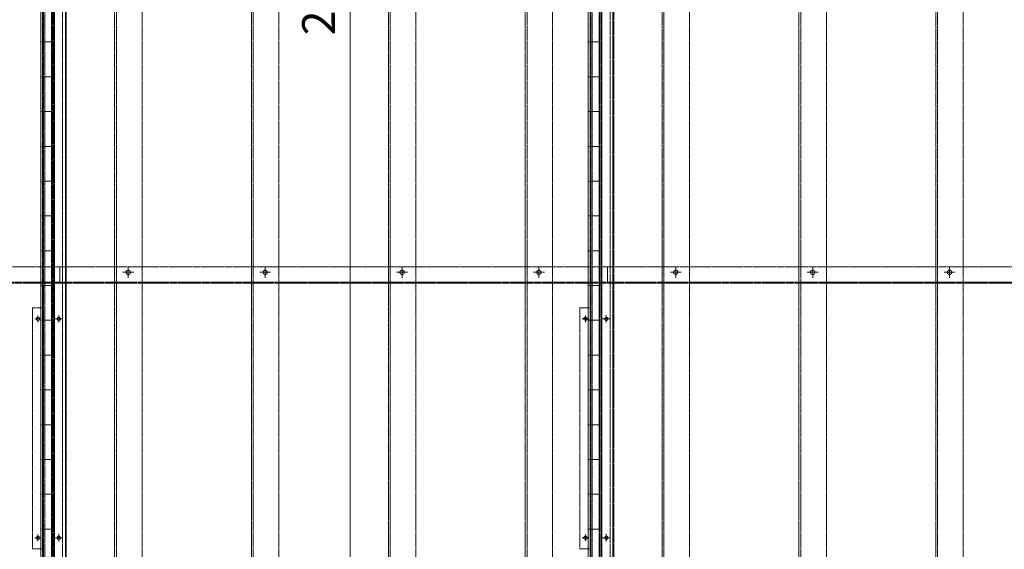
# Model space of a CAD drawing. Units: millimetres. Extents: x -973 to 14278, y -3084 to 20938.
# Drawn here: x 4344 to 6142, y 11711 to 12677 of the extents above; entities that cross this region are included whole.
import ezdxf

# ---------------------------------------------------------------- set-up
doc = ezdxf.new("R2010")
doc.units = ezdxf.units.MM
doc.header["$LTSCALE"] = 0.2
doc.header["$PDMODE"] = 67
doc.linetypes.add('CENTER2', pattern=[28.575, 19.05, -3.175, 3.175, -3.175])
doc.linetypes.add('HIDDEN', pattern=[9.525, 6.35, -3.175])
for name, color, linetype, lineweight in [('(KE)コーキング', 6, 'Continuous', 13), ('(KE)ホルダー', 2, 'Continuous', 13), ('(KE)寸法', 7, 'Continuous', 9), ('(KE)本体(パネル・カバー・ジョイントPL)', 3, 'Continuous', 13)]:
    doc.layers.add(name, color=color, linetype=linetype, lineweight=lineweight)
doc.styles.add('(K)文字_異尺度_H3.0-1.0', font='MS Gothic.ttf', dxfattribs={"height": 3})
doc.dimstyles.new('kaneso異尺度対応_H3.0(YH)', dxfattribs={"dimscale": 6, "dimtxt": 3, "dimasz": 5, "dimexe": 0, "dimexo": 3, "dimgap": 1, "dimtad": 1, "dimdec": 1, "dimdsep": 46, "dimtxsty": '(K)文字_異尺度_H3.0-1.0', "dimblk": 'DOTSMALL', "dimcen": 0, "dimclrt": 2, "dimadec": 1, "dimazin": 0, "dimtfac": 1, "dimtdec": 1, "dimtmove": 1, "dimatfit": 3, "dimldrblk": 'DOTSMALL', "dimfxl": 1, "dimtfill": 1, "dimlwd": 9, "dimlwe": 9, "dimarcsym": 0})
pattern_1 = [(0, (0, 0), (1e-14, 63.5), [])]

# ---------------------------------------------------------------- blocks, each defined once
blk = doc.blocks.new('_DotSmall')
at = {"color": 0, "linetype": 'ByBlock', "const_width": 0.5}
blk.add_lwpolyline([(-0.0625, 0, 1), (0.0625, 0, 1)], format="xyb", close=True, dxfattribs=at)
blk = doc.blocks.new('*D11')
at = {"layer": '(KE)寸法', "color": 0, "lineweight": 9, "transparency": 16777216}
for p, q in [((4952.4, 14169.6), (4947.7, 14169.6)), ((4947.7, 11309.6), (4947.7, 14169.6)), ((4977.4, 11309.6), (4947.7, 11309.6))]:
    blk.add_line(p, q, dxfattribs=at)
at = {"layer": 'Defpoints', "color": 0, "transparency": 16777216}
for p in [(4892.4, 14169.6), (4947.7, 14169.6), (4917.4, 11309.6)]:
    blk.add_point(p, dxfattribs=at)
at = {"layer": '(KE)寸法', "color": 0, "lineweight": 9, "transparency": 16777216, "xscale": 100, "yscale": 100, "zscale": 100}
for p, rotation in [((4947.7, 14169.6), 90), ((4947.7, 11309.6), 270)]:
    blk.add_blockref('_DotSmall', p, dxfattribs=dict(at, rotation=rotation))
at = {"layer": '(KE)寸法', "color": 2, "transparency": 16777216, "insert": (4897.7, 12739.6), "char_height": 60, "attachment_point": 5, "rotation": 90, "style": '(K)文字_異尺度_H3.0-1.0', "bg_fill": 3, "box_fill_scale": 1.1, "bg_fill_color": 256, "bg_fill_true_color": 13158600, "bg_fill_transparency": 0}
blk.add_mtext('2860', dxfattribs=at)

msp = doc.modelspace()

# ---------------------------------------------------------------- hatches: boundary and pattern name
at = {"layer": '(KE)コーキング'}
h = msp.add_hatch(dxfattribs=at)
h.set_pattern_fill('ANSI31', color=256, angle=315)
h.set_pattern_definition(pattern_1)
h.paths.add_polyline_path([(4402.44, 14163.63), (4382.44, 14163.63), (4382.44, 11309.63), (4402.44, 11309.63)])
h = msp.add_hatch(dxfattribs=at)
h.set_pattern_fill('ANSI31', color=256, angle=315)
h.set_pattern_definition(pattern_1)
h.paths.add_polyline_path([(5402.44, 14163.63), (5382.44, 14163.63), (5382.44, 11309.63), (5402.44, 11309.63)])

# ---------------------------------------------------------------- linework, layer by layer
for points in [[(4382.44, 11309.63), (4402.44, 11309.63), (4402.44, 14163.63), (4382.44, 14163.63)], [(5382.44, 11309.63), (5402.44, 11309.63), (5402.44, 14163.63), (5382.44, 14163.63)]]:
    msp.add_lwpolyline(points, close=True, dxfattribs=at)
at = {"layer": '(KE)ホルダー', "color": 2, "linetype": 'HIDDEN'}
for p, q in [((4517.44, 14165.13), (4517.44, 11311.13)), ((4520.64, 11311.13), (4520.64, 14168.63)), ((4567.44, 11311.13), (4567.44, 14165.13)), ((4767.44, 14165.13), (4767.44, 11311.13)), ((4770.64, 11311.13), (4770.64, 14168.63)), ((4817.44, 11311.13), (4817.44, 14165.13)), ((5017.44, 14165.13), (5017.44, 11311.13)), ((5020.64, 11311.13), (5020.64, 14168.63)), ((5067.44, 11311.13), (5067.44, 14165.13)), ((5267.44, 14165.13), (5267.44, 11311.13)), ((5270.64, 11311.13), (5270.64, 14168.63)), ((5317.44, 11311.13), (5317.44, 14165.13)), ((5517.44, 14165.13), (5517.44, 11311.13)), ((5520.64, 11311.13), (5520.64, 14168.63)), ((5567.44, 11311.13), (5567.44, 14165.13)), ((5767.44, 14165.13), (5767.44, 11311.13)), ((5770.64, 11311.13), (5770.64, 14168.63)), ((5817.44, 11311.13), (5817.44, 14165.13)), ((6017.44, 14165.13), (6017.44, 11311.13)), ((6020.64, 11311.13), (6020.64, 14168.63)), ((6067.44, 11311.13), (6067.44, 14165.13)), ((4552.44, 12216.13), (4532.44, 12216.13)), ((4542.44, 12206.13), (4542.44, 12226.13)), ((4802.44, 12216.13), (4782.44, 12216.13)), ((4792.44, 12206.13), (4792.44, 12226.13)), ((5052.44, 12216.13), (5032.44, 12216.13)), ((5042.44, 12206.13), (5042.44, 12226.13)), ((5302.44, 12216.13), (5282.44, 12216.13)), ((5292.44, 12206.13), (5292.44, 12226.13)), ((5552.44, 12216.13), (5532.44, 12216.13)), ((5542.44, 12206.13), (5542.44, 12226.13)), ((5802.44, 12216.13), (5782.44, 12216.13)), ((5792.44, 12206.13), (5792.44, 12226.13)), ((6052.44, 12216.13), (6032.44, 12216.13)), ((6042.44, 12206.13), (6042.44, 12226.13))]:
    msp.add_line(p, q, dxfattribs=at)
at = {"layer": '(KE)ホルダー', "linetype": 'HIDDEN'}
for p, q in [((4417.44, 12198.13), (3417.44, 12198.13)), ((5417.44, 12198.13), (4417.44, 12198.13)), ((6417.44, 12198.13), (5417.44, 12198.13))]:
    msp.add_line(p, q, dxfattribs=at)
for points in [[(4417.44, 12196.13), (3417.44, 12196.13), (3417.44, 12226.13), (4417.44, 12226.13)], [(5417.44, 12196.13), (4417.44, 12196.13), (4417.44, 12226.13), (5417.44, 12226.13)], [(6417.44, 12196.13), (5417.44, 12196.13), (5417.44, 12226.13), (6417.44, 12226.13)]]:
    msp.add_lwpolyline(points, close=True, dxfattribs=at)
at = {"layer": '(KE)ホルダー', "color": 2, "linetype": 'HIDDEN'}
for centre in [(4542.44, 12216.13), (4792.44, 12216.13), (5042.44, 12216.13), (5292.44, 12216.13), (5542.44, 12216.13), (5792.44, 12216.13), (6042.44, 12216.13)]:
    msp.add_circle(centre, 4, dxfattribs=at)
at = {"layer": '(KE)ホルダー', "linetype": 'HIDDEN'}
for centre in [(4542.44, 12216.13), (4792.44, 12216.13), (5042.44, 12216.13), (5292.44, 12216.13), (5542.44, 12216.13), (5792.44, 12216.13), (6042.44, 12216.13)]:
    msp.add_circle(centre, 4, dxfattribs=at)
at = {"layer": '(KE)本体(パネル・カバー・ジョイントPL)', "linetype": 'HIDDEN'}
for p, q in [((4385.94, 11359.13), (4385.94, 12774.63)), ((4387.44, 11347.13), (4387.44, 12773.13)), ((4403.94, 11348.63), (4403.94, 12773.13)), ((4405.94, 12771.63), (4405.94, 11311.13)), ((4422.44, 12773.13), (4422.44, 11331.69)), ((4428.94, 12773.13), (4428.94, 11311.13)), ((5385.94, 11359.13), (5385.94, 12774.63)), ((5387.44, 11347.13), (5387.44, 12773.13)), ((5403.94, 11348.63), (5403.94, 12773.13)), ((5405.94, 12771.63), (5405.94, 11311.13)), ((5422.44, 12773.13), (5422.44, 11331.69)), ((5428.94, 12773.13), (5428.94, 11311.13))]:
    msp.add_line(p, q, dxfattribs=at)
at = {"layer": '(KE)本体(パネル・カバー・ジョイントPL)', "color": 30, "linetype": 'HIDDEN'}
for p, q in [((4389.89, 11359.63), (4389.89, 12773.13)), ((4402.44, 11347.63), (4402.44, 12773.13)), ((5389.89, 11359.63), (5389.89, 12773.13)), ((5402.44, 11347.63), (5402.44, 12773.13))]:
    msp.add_line(p, q, dxfattribs=at)
at = {"layer": '(KE)本体(パネル・カバー・ジョイントPL)'}
for p, q in [((4407.44, 12771.63), (4407.44, 11309.63)), ((4427.44, 11309.63), (4427.44, 12773.13)), ((5407.44, 12771.63), (5407.44, 11309.63)), ((5427.44, 11309.63), (5427.44, 12773.13))]:
    msp.add_line(p, q, dxfattribs=at)
at = {"layer": '(KE)本体(パネル・カバー・ジョイントPL)', "color": 4, "linetype": 'HIDDEN'}
for p, q in [((4367.44, 12151.18), (4387.44, 12151.18)), ((4367.44, 11711.78), (4367.44, 12151.18)), ((5367.44, 12151.18), (5387.44, 12151.18)), ((5367.44, 11711.78), (5367.44, 12151.18)), ((4367.44, 11711.78), (4387.44, 11711.78)), ((5367.44, 11711.78), (5387.44, 11711.78))]:
    msp.add_line(p, q, dxfattribs=at)
at = {"layer": '(KE)本体(パネル・カバー・ジョイントPL)', "color": 4}
for p, q in [((4385.94, 11711.78), (4385.94, 12151.18)), ((5385.94, 11711.78), (5385.94, 12151.18))]:
    msp.add_line(p, q, dxfattribs=at)
at = {"layer": '(KE)本体(パネル・カバー・ジョイントPL)', "linetype": 'CENTER2'}
for p, q in [((4371.44, 12131.2), (4383.44, 12131.2)), ((4377.44, 12125.2), (4377.44, 12137.2)), ((4408.58, 12131.2), (4422.3, 12131.2)), ((4415.44, 12124.34), (4415.44, 12138.06)), ((5371.44, 12131.2), (5383.44, 12131.2)), ((5377.44, 12125.2), (5377.44, 12137.2)), ((5408.58, 12131.2), (5422.3, 12131.2)), ((5415.44, 12124.34), (5415.44, 12138.06)), ((4371.44, 11731.75), (4383.44, 11731.75)), ((4377.44, 11725.75), (4377.44, 11737.75)), ((4408.58, 11731.75), (4422.3, 11731.75)), ((4415.44, 11724.89), (4415.44, 11738.61)), ((5371.44, 11731.75), (5383.44, 11731.75)), ((5377.44, 11725.75), (5377.44, 11737.75)), ((5408.58, 11731.75), (5422.3, 11731.75)), ((5415.44, 11724.89), (5415.44, 11738.61))]:
    msp.add_line(p, q, dxfattribs=at)
at = {"layer": '(KE)本体(パネル・カバー・ジョイントPL)', "color": 4, "linetype": 'HIDDEN'}
for centre in [(4377.44, 12131.2), (5377.44, 12131.2), (4377.44, 11731.75), (5377.44, 11731.75)]:
    msp.add_circle(centre, 3, dxfattribs=at)
at = {"layer": '(KE)本体(パネル・カバー・ジョイントPL)', "linetype": 'HIDDEN'}
for centre in [(4415.44, 12131.2), (5415.44, 12131.2), (4415.44, 11731.75), (5415.44, 11731.75)]:
    msp.add_circle(centre, 3, dxfattribs=at)

# ---------------------------------------------------------------- next in the draw order: dimensions: what is measured, and where the dimension line sits
at = {"layer": '(KE)寸法'}
dim = msp.add_linear_dim(base=(4947.73, 14169.63), p1=(4917.44, 11309.63), p2=(4892.44, 14169.63), angle=90, dimstyle='kaneso異尺度対応_H3.0(YH)', dxfattribs=at)
dim.commit()
dim.dimension.update_dxf_attribs({"geometry": '*D11', "text_midpoint": (4897.73, 12739.63)})

doc.saveas('drawing.dxf')
